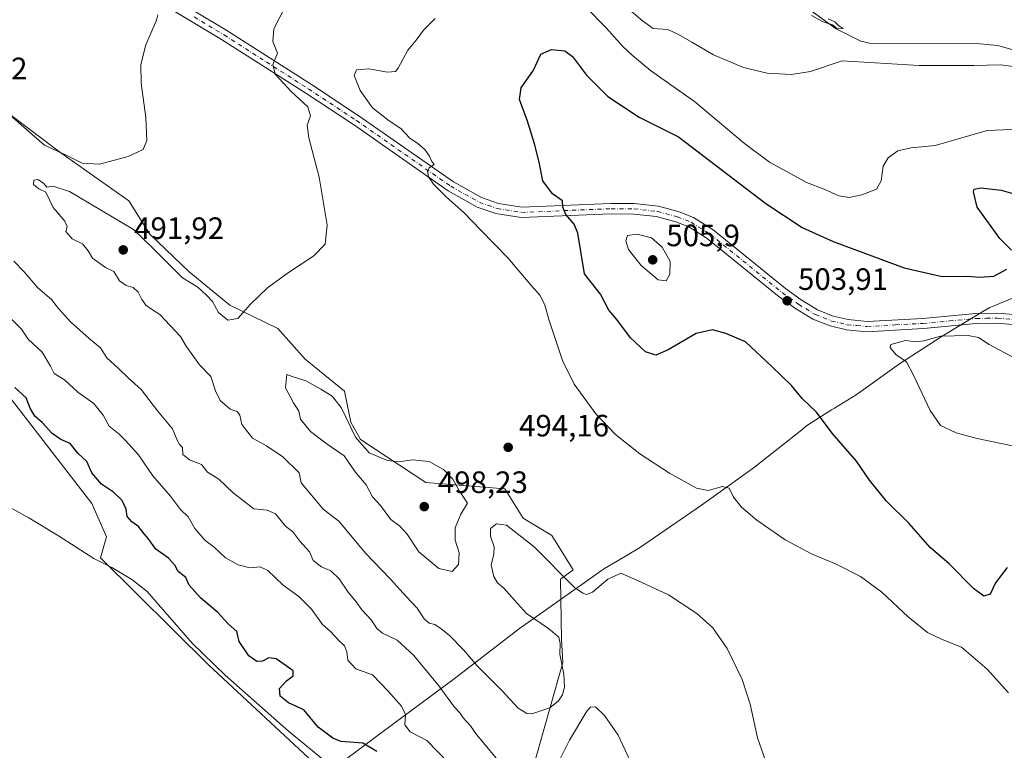
# Model space of a CAD drawing. Units: metres. Extents: x 645263 to 648733, y 4716073 to 4718459.
# Drawn here: x 648144 to 648463, y 4716654 to 4716891 of the extents above; entities that cross this region are included whole.
import ezdxf

# ---------------------------------------------------------------- set-up
doc = ezdxf.new("R2010")
doc.units = ezdxf.units.M
doc.header["$MEASUREMENT"] = 0
doc.linetypes.add('DGN Style 4', pattern=[2.638475, 1.318413, -0.659207, 0.001648, -0.659207])
for name, color, linetype, lineweight in [('Corriente natural lineal', 142, 'Continuous', 13), ('Cultivos herbáceos CxS', 92, 'Continuous', 0), ('Curva de nivel maestra', 30, 'Continuous', 30), ('Curva de nivel normal', 30, 'Continuous', 0), ('Matorral CxS', 135, 'Continuous', 0), ('Municipio', 91, 'Continuous', 13), ('Municipio CxS', 4, 'Continuous', 0), ('Pastizal CxS', 92, 'Continuous', 0), ('Pista no pavimentada Cxs', 111, 'Continuous', 0), ('Pista no pavimentada eje', 91, 'DGN Style 4', 0), ('Punto de cota en terreno', 7, 'Continuous', 0), ('Rótulo de punto de cota en terreno', 7, 'Continuous', 0)]:
    doc.layers.add(name, color=color, linetype=linetype, lineweight=lineweight)
doc.styles.add('Style-Arial', font='txt')

# ---------------------------------------------------------------- blocks, each defined once
blk = doc.blocks.new('*U23')
at = {"layer": 'Matorral CxS', "color": 135, "linetype": 'Continuous', "lineweight": 0}
for points in [[(648139.7183, 4716860.8845, 485.4937), (648157.2939, 4716847.6973, 485.3165), (648179.2647, 4716832.1121, 486.6426), (648186.0555, 4716821.3229, 489.1317), (648198.8383, 4716809.1369, 489.077), (648212.0201, 4716798.3469, 489.7838), (648227.5991, 4716790.7547, 491.1168), (648236.3879, 4716780.7635, 492.9632), (648249.1697, 4716770.3735, 494.1158), (648251.1675, 4716760.3835, 495.3419), (648254.3633, 4716754.7895, 495.1706), (648275.5343, 4716740.8023, 495.8952), (648301.1003, 4716738.8041, 494.5433), (648307.0919, 4716729.2133, 492.716), (648316.2797, 4716723.6191, 493.2429), (648323.2347, 4716712.4797, 492.0518), (648319.1297, 4716709.4435, 489.785), (648319.4755, 4716690.0519, 489.9786), (648319.8743, 4716682.4589, 491.1031), (648308.6887, 4716642.6965, 484.7412)], [(648493.2223, 4716363.0463, 482.7883), (648456.0899, 4716409.5219, 480.7806), (648440.7103, 4716427.6039, 479.9236), (648432.3215, 4716442.1901, 479.4018), (648424.5325, 4716444.5881, 479.1584), (648422.5347, 4716456.5761, 478.6164), (648389.3801, 4716481.0525, 476.9395), (648360.6177, 4716512.6227, 477.0234), (648327.4623, 4716555.1811, 475.426), (648301.4979, 4716588.3495, 475.0148), (648267.9425, 4716632.9067, 474.1083), (648251.1657, 4716644.0959, 474.0214), (648238.9541, 4716650.1613, 473.868), (648205.2275, 4716681.6603, 472.4232), (648170.0749, 4716716.4265, 471.2622), (648172.0721, 4716723.2197, 471.7121), (648167.2793, 4716734.0097, 472.098), (648125.7351, 4716787.7551, 474.2709), (648103.7655, 4716813.3313, 474.6926), (648088.9859, 4716828.9155, 475.3233), (648072.6083, 4716855.0907, 477.1722), (648073.0073, 4716871.6747, 477.5714), (648059.4267, 4716883.8629, 476.634), (648036.6569, 4716896.6499, 474.8435)]]:
    blk.add_polyline3d(points, dxfattribs=at)
blk = doc.blocks.new('5PATER')
at = {"layer": 'Pastizal CxS', "linetype": 'Continuous', "lineweight": 0}
h = blk.add_hatch(color=51, dxfattribs=at)
edge = h.paths.add_edge_path()
edge.add_ellipse((0, 0), major_axis=(-0.11, -0.111), ratio=0.999422, start_angle=0, end_angle=360)

msp = doc.modelspace()

# ---------------------------------------------------------------- linework, layer by layer
at = {"layer": 'Corriente natural lineal', "color": 142, "linetype": 'Continuous', "lineweight": 13}
for points in [[(648469.5042, 4716879.9411, 487.7684), (648460.7784, 4716882.465, 487.4058), (648455.0107, 4716883.0258, 487.2036), (648419.7155, 4716883.1178, 485.8878), (648416.4207, 4716883.8777, 485.9558), (648408.4344, 4716887.9107, 485.6488), (648394.4726, 4716898.003, 485.662)], [(648242.3701, 4716650.9201, 473.7848), (648230.8901, 4716660.3101, 473.3199), (648210.4801, 4716678.4201, 472.3788), (648199.8301, 4716688.7601, 472.6041), (648185.2701, 4716705.5401, 471.8721), (648180.2701, 4716709.3301, 471.4886), (648173.7701, 4716713.2801, 471.1351), (648167.9801, 4716716.1601, 471.1709), (648156.5301, 4716723.5801, 470.7546), (648146.8401, 4716729.3701, 470.8358), (648135.2801, 4716735.7101, 470.4472)]]:
    msp.add_polyline3d(points, dxfattribs=at)
at = {"layer": 'Cultivos herbáceos CxS', "color": 92, "linetype": 'Continuous', "lineweight": 0}
for points in [[(648036.6569, 4716896.6499, 474.8435), (648059.4267, 4716883.8629, 476.634), (648073.0073, 4716871.6747, 477.5714), (648072.6083, 4716855.0907, 477.1722), (648088.9859, 4716828.9155, 475.3233), (648103.7655, 4716813.3313, 474.6926), (648125.7351, 4716787.7551, 474.2709), (648167.2793, 4716734.0097, 472.098), (648172.0721, 4716723.2197, 471.7121), (648170.0749, 4716716.4265, 471.2622), (648205.2275, 4716681.6603, 472.4232), (648238.9541, 4716650.1613, 473.868), (648251.1657, 4716644.0959, 474.0214), (648267.9425, 4716632.9067, 474.1083), (648301.4979, 4716588.3495, 475.0148), (648327.4623, 4716555.1811, 475.426), (648360.6177, 4716512.6227, 477.0234), (648389.3801, 4716481.0525, 476.9395), (648422.5347, 4716456.5761, 478.6164), (648424.5325, 4716444.5881, 479.1584), (648432.3215, 4716442.1901, 479.4018), (648440.7103, 4716427.6039, 479.9236), (648456.0899, 4716409.5219, 480.7806), (648493.2223, 4716363.0463, 482.7883)], [(648036.6569, 4716896.6499, 474.8435), (648059.4267, 4716883.8629, 476.634), (648073.0073, 4716871.6747, 477.5714), (648072.6083, 4716855.0907, 477.1722), (648088.9859, 4716828.9155, 475.3233), (648103.7655, 4716813.3313, 474.6926), (648125.7351, 4716787.7551, 474.2709), (648167.2793, 4716734.0097, 472.098), (648172.0721, 4716723.2197, 471.7121), (648170.0749, 4716716.4265, 471.2622), (648205.2275, 4716681.6603, 472.4232), (648238.9541, 4716650.1613, 473.868), (648251.1657, 4716644.0959, 474.0214), (648267.9425, 4716632.9067, 474.1083), (648301.4979, 4716588.3495, 475.0148), (648327.4623, 4716555.1811, 475.426), (648360.6177, 4716512.6227, 477.0234), (648389.3801, 4716481.0525, 476.9395), (648422.5347, 4716456.5761, 478.6164), (648424.5325, 4716444.5881, 479.1584), (648432.3215, 4716442.1901, 479.4018), (648440.7103, 4716427.6039, 479.9236), (648456.0899, 4716409.5219, 480.7806), (648493.2223, 4716363.0463, 482.7883)], [(648308.6887, 4716642.6965, 484.7412), (648319.8743, 4716682.4589, 491.1031), (648319.4755, 4716690.0519, 489.9786), (648319.1297, 4716709.4435, 489.785), (648323.2347, 4716712.4797, 492.0518), (648316.2797, 4716723.6191, 493.2429), (648307.0919, 4716729.2133, 492.716), (648301.1003, 4716738.8041, 494.5433), (648275.5343, 4716740.8023, 495.8952), (648254.3633, 4716754.7895, 495.1706), (648251.1675, 4716760.3835, 495.3419), (648249.1697, 4716770.3735, 494.1158), (648236.3879, 4716780.7635, 492.9632), (648227.5991, 4716790.7547, 491.1168), (648212.0201, 4716798.3469, 489.7838), (648198.8383, 4716809.1369, 489.077), (648186.0555, 4716821.3229, 489.1317), (648179.2647, 4716832.1121, 486.6426), (648157.2939, 4716847.6973, 485.3165), (648139.7183, 4716860.8845, 485.4937)], [(648139.7183, 4716860.8845, 485.4937), (648157.2939, 4716847.6973, 485.3165), (648179.2647, 4716832.1121, 486.6426), (648186.0555, 4716821.3229, 489.1317), (648198.8383, 4716809.1369, 489.077), (648212.0201, 4716798.3469, 489.7838), (648227.5991, 4716790.7547, 491.1168), (648236.3879, 4716780.7635, 492.9632), (648249.1697, 4716770.3735, 494.1158), (648251.1675, 4716760.3835, 495.3419), (648254.3633, 4716754.7895, 495.1706), (648275.5343, 4716740.8023, 495.8952), (648301.1003, 4716738.8041, 494.5433), (648307.0919, 4716729.2133, 492.716), (648316.2797, 4716723.6191, 493.2429), (648323.2347, 4716712.4797, 492.0518), (648319.1297, 4716709.4435, 489.785), (648319.4755, 4716690.0519, 489.9786), (648319.8743, 4716682.4589, 491.1031), (648308.6887, 4716642.6965, 484.7412)]]:
    msp.add_polyline3d(points, dxfattribs=at)
at = {"layer": 'Curva de nivel maestra', "color": 30, "linetype": 'Continuous', "lineweight": 30, "flags": 128}
for points, elevation in [([(648463.87, 4716713.3001), (648460.01, 4716708.3201), (648458.34, 4716704.6201), (648456.26, 4716703.9701), (648452.98, 4716706.5001), (648445.03, 4716714.4301), (648438.87, 4716719.7901), (648432.13, 4716727.4901), (648424.76, 4716734.7501), (648419.2, 4716741.5501), (648415.05, 4716747.7201), (648407.17, 4716756.8601), (648402.11, 4716763.6201), (648397.41, 4716768.0001), (648393.94, 4716772.2801), (648387.6, 4716778.4701), (648379.03, 4716786.4401), (648372.74, 4716789.1301), (648368.42, 4716790.3601), (648363.09, 4716789.1501), (648354.06, 4716783.8001), (648350.06, 4716782.0701), (648346.64, 4716783.2001), (648341.86, 4716787.7601), (648337.38, 4716793.6101), (648334.78, 4716796.6801), (648332.12, 4716801.8401), (648326.87, 4716808.4301), (648324.77, 4716821.6501), (648323.56, 4716824.6101), (648320.82, 4716827.6501), (648319.85, 4716830.0201), (648319.8, 4716832.1401), (648316.59, 4716834.4301), (648313.43, 4716838.6401), (648312.3, 4716844.1101), (648310.81, 4716850.3201), (648308.4, 4716857.9801), (648305.84, 4716864.9801), (648306.42, 4716868.7501), (648310.38, 4716874.4801), (648312.79, 4716879.6301), (648316.26, 4716881.2201), (648320.5, 4716880.7101), (648322.98, 4716878.8701), (648327.55, 4716872.8401), (648334.48, 4716865.9801), (648344.58, 4716859.2101), (648357.38, 4716852.8301), (648367.41, 4716845.2001), (648385.62, 4716831.2101), (648397.4, 4716823.4901), (648407.5, 4716818.9901), (648430.52, 4716810.4501), (648442.73, 4716807.5601), (648451.03, 4716807.6901), (648454.93, 4716807.3801), (648459.52, 4716807.6901), (648463.78, 4716809.9601)], 500), ([(648465.25, 4716816.1801), (648461.51, 4716819.8701), (648457.21, 4716825.7901), (648454.09, 4716830.0301), (648452.88, 4716834.9901), (648453.2, 4716835.8901), (648455.35, 4716836.3701), (648461.94, 4716835.6301), (648468.75, 4716833.6601)], 500), ([(648259.66, 4716653.6101), (648255.07, 4716656.3101), (648248.01, 4716656.9201), (648245.36, 4716657.9701), (648240.62, 4716661.5401), (648235.99, 4716667.1701), (648231.02, 4716669.4001), (648228.32, 4716671.5601), (648228.14, 4716674.0501), (648230.39, 4716676.5001), (648232.57, 4716678.1201), (648232.53, 4716679.8201), (648230.23, 4716681.3501), (648226.99, 4716683.7201), (648224.62, 4716683.9701), (648222.55, 4716682.8801), (648220.77, 4716682.7801), (648218.12, 4716684.6801), (648215, 4716689.2401), (648214.24, 4716692.4801), (648211.44, 4716695.0101), (648208.13, 4716698.7001), (648202.46, 4716703.4101), (648198.8, 4716707.5801), (648197.8, 4716710.0201), (648195.32, 4716712.0001), (648194.22, 4716714.0501), (648192.11, 4716716.3301), (648188.04, 4716719.2601), (648185.5, 4716722.7201), (648183.67, 4716724.8801), (648182.51, 4716726.4501), (648180.28, 4716728.0201), (648178.74, 4716729.8301), (648178.37, 4716732.2001), (648177.16, 4716735.0101), (648174.27, 4716737.7201), (648170.44, 4716740.3001), (648167.26, 4716743.9901), (648165.66, 4716747.6501), (648162.74, 4716750.2901), (648160.23, 4716753.4401), (648157.23, 4716754.7801), (648154.44, 4716756.6601), (648151.3, 4716760.1801), (648148.79, 4716762.3401), (648147.35, 4716764.9001), (648146.05, 4716768.2601), (648142.38, 4716771.6001)], 475)]:
    msp.add_lwpolyline(points, dxfattribs=dict(at, elevation=elevation))
at = {"layer": 'Curva de nivel normal', "color": 30, "linetype": 'Continuous', "lineweight": 0, "flags": 128}
for points, elevation in [([(648336.19, 4716898.7301), (648345.75, 4716890.4701), (648349.14, 4716888.0201), (648353.91, 4716887.6801), (648357.38, 4716885.9901), (648361.73, 4716883.5601), (648368.74, 4716879.4801), (648378.44, 4716875.3301), (648386.13, 4716873.5201), (648393.9, 4716873.1101), (648400.17, 4716874.0101), (648410.41, 4716877.4701), (648435.35, 4716876.0401), (648453.05, 4716876.0401), (648461.73, 4716876.2501), (648466.68, 4716875.5401)], 490), ([(648387.06, 4716646.3601), (648382.98, 4716658.0501), (648380.6, 4716669.0101), (648378, 4716677.0001), (648373.1, 4716687.0201), (648368.48, 4716693.7201), (648363.35, 4716698.4001), (648354.07, 4716704.3801), (648343.81, 4716709.1701), (648338.7, 4716711.4701), (648334.48, 4716709.4801), (648329.47, 4716705.3201), (648327.56, 4716704.5601), (648326.35, 4716704.9101), (648323.71, 4716706.8301), (648310.55, 4716719.9401), (648301.62, 4716726.9901), (648298.37, 4716727.4001), (648296.43, 4716725.8801), (648296.45, 4716723.4301), (648297.6, 4716719.9301), (648297.56, 4716717.5701), (648296.64, 4716713.9901), (648297.53, 4716710.3601), (648298.76, 4716708.3201), (648300.79, 4716706.5701), (648304.18, 4716702.7101), (648308.13, 4716698.3201), (648315.27, 4716693.5001), (648318.57, 4716690.6501), (648319.04, 4716688.6201), (648318.95, 4716685.1301), (648320.26, 4716678.7001), (648320.47, 4716674.4501), (648319.76, 4716672.0301), (648318.52, 4716670.0001), (648315.63, 4716667.8301), (648309.9, 4716665.8101), (648308.23, 4716665.9301), (648305.4, 4716667.6501), (648300.18, 4716673.4201), (648292.17, 4716681.4101), (648287.82, 4716686.4401), (648283.09, 4716691.3801), (648280.43, 4716693.3401), (648278.43, 4716694.8001), (648276.56, 4716695.2601), (648275, 4716696.5901), (648272.68, 4716700.1301), (648269.23, 4716703.7101), (648263.95, 4716709.6201), (648256.1, 4716717.8201), (648247.36, 4716728.2701), (648242.26, 4716732.2101), (648238.47, 4716736.7001), (648235.09, 4716740.6701), (648234.43, 4716743.9901), (648229.15, 4716749.1901), (648223.86, 4716752.7301), (648219.31, 4716755.1801), (648215.92, 4716759.5801), (648215.26, 4716762.6301), (648214.43, 4716763.8201), (648212.14, 4716764.6101), (648208.92, 4716767.3801), (648207.34, 4716770.5601), (648205.8, 4716775.2001), (648202.18, 4716778.9601), (648197.84, 4716785.0001), (648196.04, 4716788.1501), (648189.33, 4716795.2801), (648186.6, 4716796.9801), (648184.8, 4716798.3401), (648183.46, 4716800.1401), (648182.32, 4716802.4801), (648180.65, 4716804.0401), (648178.45, 4716804.6301), (648176.29, 4716806.2401), (648174.39, 4716809.2601), (648171.7, 4716810.5301), (648167.54, 4716813.5901), (648166.1, 4716815.9401), (648164.25, 4716818.1301), (648160.97, 4716819.8401), (648158.87, 4716822.2201), (648159.32, 4716823.7901), (648158.51, 4716825.5301), (648154.79, 4716830.0001), (648152.36, 4716834.9001), (648150.18, 4716836.0601), (648148.39, 4716837.4501), (648148.56, 4716838.8501), (648149.85, 4716838.9901), (648151.65, 4716837.8501), (648152.69, 4716836.5001), (648154.77, 4716836.8501), (648160.06, 4716835.2001), (648180.75, 4716822.8101), (648186.91, 4716816.8401), (648196.64, 4716807.1801), (648201.69, 4716804.1201), (648204.46, 4716801.5801), (648206.41, 4716799.5201), (648208.35, 4716795.8901), (648211.38, 4716793.4401), (648214.6, 4716794.0101), (648218.71, 4716798.6401), (648224.2, 4716803.8801), (648231.04, 4716808.9001), (648239.22, 4716814.2401), (648242.9, 4716818.0501), (648243.49, 4716824.2501), (648240.96, 4716839.8401), (648237.65, 4716852.5401), (648237.11, 4716856.6601), (648238.16, 4716859.7101), (648237.32, 4716862.5401), (648231.88, 4716867.5401), (648226.66, 4716873.2001), (648225.89, 4716876.3001), (648227.49, 4716879.9701), (648225.98, 4716883.7801), (648226.21, 4716887.8601), (648230.17, 4716895.4401)], 490), ([(648327.35, 4716894.9401), (648333.97, 4716888.2001), (648339.31, 4716882.1901), (648342.51, 4716879.2701), (648348.3, 4716874.3501), (648362.52, 4716864.2901), (648378.73, 4716850.7501), (648386.84, 4716844.6901), (648393.74, 4716840.9201), (648398.79, 4716838.0901), (648404.54, 4716835.8601), (648409.35, 4716833.7001), (648412.63, 4716833.1901), (648416.74, 4716834.0401), (648421.52, 4716835.9501), (648423.04, 4716838.6501), (648423.64, 4716843.3101), (648425.28, 4716846.1001), (648428.41, 4716848.3801), (648432.72, 4716849.3101), (648440.49, 4716850.0601), (648457.37, 4716854.9501), (648467.69, 4716855.3501)], 495), ([(648139.07, 4716861.3801), (648147.82, 4716853.7001), (648151.97, 4716850.1801), (648158.82, 4716847.0201), (648164.2, 4716844.2901), (648169.76, 4716843.9701), (648179.11, 4716846.5401), (648183.93, 4716848.7501), (648185.17, 4716851.7201), (648184.78, 4716859.1301), (648183.26, 4716870.3001), (648183.18, 4716876.3001), (648184.82, 4716882.6401), (648188.2, 4716890.7001), (648188.69, 4716892.4001)], 485), ([(648464.22, 4716672.6801), (648457.4, 4716680.3001), (648449.08, 4716687.4301), (648442.74, 4716689.9501), (648438.08, 4716692.2001), (648431.78, 4716697.2801), (648423.25, 4716705.2501), (648416.31, 4716710.3301), (648408.46, 4716714.3701), (648400.41, 4716717.6901), (648391.96, 4716722.2601), (648382.76, 4716728.6301), (648377.73, 4716732.8801), (648375.22, 4716736.0601), (648373.8, 4716738.9401), (648371.61, 4716739.5201), (648366.95, 4716738.1901), (648363.14, 4716738.9801), (648354.48, 4716743.8101), (648344.88, 4716750.1601), (648336.9, 4716756.4101), (648330.53, 4716763.0901), (648323.53, 4716772.6601), (648319.75, 4716780.3201), (648315.42, 4716793.3201), (648314.09, 4716798.3101), (648312.54, 4716801.4301), (648309.88, 4716804.4401), (648302.08, 4716813.6401), (648293.18, 4716822.7401), (648287.97, 4716828.1901), (648282.23, 4716833.2701), (648278, 4716837.5201), (648276.38, 4716839.8501), (648276.01, 4716841.7801), (648276.73, 4716842.9601), (648278.16, 4716843.9401), (648277.43, 4716844.9201), (648276.72, 4716846.6101), (648275.2, 4716848.7501), (648273.04, 4716850.5901), (648270.35, 4716852.3801), (648267.46, 4716855.5601), (648263.59, 4716858.0401), (648258.22, 4716862.2401), (648254.24, 4716867.8801), (648252.31, 4716872.7101), (648253, 4716874.5401), (648257.02, 4716874.8801), (648263.12, 4716873.8501), (648265.63, 4716874.0801), (648266.59, 4716875.0901), (648269.71, 4716880.9401), (648272.37, 4716884.1801), (648274.77, 4716887.4001), (648278.55, 4716891.2501)], 495), ([(648400.41, 4716892.1501), (648404.27, 4716890.1601), (648407.22, 4716889.1201), (648408.6, 4716888.1001), (648410.72, 4716888.0101), (648409.32, 4716888.8101), (648408.03, 4716890.1601), (648405.88, 4716891.1601)], 485), ([(648343.96, 4716821.2701), (648340.85, 4716820.9201), (648340.26, 4716819.1901), (648341.19, 4716816.3201), (648345.24, 4716811.1301), (648350.78, 4716806.5101), (648353.33, 4716806.2001), (648354.55, 4716808.3101), (648354.64, 4716812.5001), (648352.1, 4716817.0601), (648348.57, 4716820.1301), (648343.96, 4716821.2701)], 505), ([(648298.3, 4716651.4901), (648294.74, 4716655.7601), (648291.93, 4716659.1201), (648290.01, 4716661.9201), (648287.65, 4716664.5501), (648286.54, 4716666.1101), (648284.78, 4716668.0201), (648279.73, 4716674.9401), (648271.59, 4716684.7001), (648266.19, 4716689.7101), (648261.48, 4716692.0401), (648259.62, 4716693.5201), (648257.94, 4716696.1701), (648254.72, 4716699.5001), (648252.91, 4716702.1201), (648250.38, 4716705.3001), (648247.42, 4716709.5601), (648244.73, 4716712.1501), (648241.67, 4716713.4701), (648239, 4716715.5201), (648237.85, 4716718.3101), (648234.67, 4716721.7701), (648232.38, 4716724.7801), (648230.04, 4716726.7201), (648226.75, 4716730.6601), (648224.1, 4716731.8801), (648219.76, 4716732.3001), (648213.1, 4716737.4801), (648208.4, 4716741.9001), (648204.82, 4716744.1201), (648202.81, 4716746.7001), (648198.92, 4716748.1401), (648196.74, 4716749.9501), (648196.67, 4716752.2201), (648195.7, 4716753.1701), (648194.93, 4716754.5101), (648193.45, 4716758.2501), (648188.52, 4716764.0301), (648183.25, 4716771.0001), (648179.15, 4716774.6701), (648175.79, 4716777.9301), (648172.13, 4716781.2101), (648170.07, 4716784.4801), (648166.44, 4716787.4501), (648160.34, 4716792.8801), (648156.45, 4716797.2501), (648154.22, 4716800.1301), (648149.83, 4716803.8701), (648145.35, 4716809.1601), (648142.06, 4716812.5201)], 485), ([(648289.56, 4716643.0401), (648275.81, 4716657.1901), (648270.46, 4716659.9601), (648268.71, 4716662.3101), (648268.9, 4716665.6301), (648267.6, 4716668.3701), (648263.35, 4716673.1601), (648258.22, 4716678.4401), (648252.85, 4716680.4701), (648250.26, 4716683.2501), (648249.89, 4716685.9001), (648249.11, 4716687.8601), (648247.33, 4716689.6201), (648244.6, 4716692.5601), (648242.03, 4716694.7801), (648238.5, 4716699.7401), (648234.35, 4716703.9201), (648229.27, 4716707.5001), (648224.37, 4716712.2701), (648221.82, 4716713.5301), (648218.46, 4716713.1901), (648214.72, 4716714.1501), (648210.61, 4716716.4301), (648206.96, 4716719.8401), (648203.93, 4716722.1501), (648200.67, 4716725.8901), (648198.52, 4716729.7401), (648196.04, 4716732.0601), (648192.82, 4716736.4101), (648187.02, 4716743.0201), (648182.45, 4716749.8301), (648178.19, 4716754.4001), (648176.13, 4716756.4801), (648172.95, 4716759.0301), (648170.95, 4716762.7001), (648167.9, 4716766.3801), (648162.77, 4716770.1301), (648158.44, 4716774.1201), (648155.08, 4716776.1101), (648153.88, 4716778.5401), (648151.18, 4716783.0901), (648146.7, 4716787.2401), (648144.46, 4716790.5001), (648141.43, 4716793.6201)], 480), ([(648488.91, 4716747.8301), (648454.14, 4716755.0601), (648447.27, 4716756.9301), (648442.28, 4716759.2901), (648438.92, 4716764.2101), (648433.51, 4716775.6101), (648431.24, 4716779.9801), (648427.78, 4716782.3201), (648425.99, 4716784.5401), (648426.16, 4716785.5401), (648430.94, 4716786.8801), (648434.29, 4716786.4201), (648436.85, 4716786.7601), (648442.27, 4716788.2501), (648451.22, 4716788.4901), (648454.59, 4716787.8701), (648457.99, 4716785.5501), (648466.28, 4716781.1101)], 505), ([(648230.5, 4716775.7901), (648230.09, 4716771.5601), (648232.62, 4716766.6601), (648234.4, 4716763.9301), (648234.85, 4716761.3401), (648238.17, 4716757.4001), (648243.54, 4716753.2501), (648249, 4716749.4801), (648252.57, 4716744.2801), (648256.16, 4716740.0601), (648258.28, 4716736.1701), (648260.81, 4716733.3701), (648264.22, 4716728.7801), (648267.06, 4716726.6201), (648269.43, 4716724.0601), (648273.21, 4716718.3801), (648279.68, 4716712.9001), (648284.06, 4716712.0001), (648286.12, 4716714.2501), (648286.34, 4716718.0101), (648284.98, 4716722.0801), (648285.06, 4716726.1701), (648286.84, 4716730.6101), (648289.03, 4716734.1701), (648286.44, 4716738.0201), (648284.27, 4716741.9201), (648281.22, 4716745.0701), (648276.54, 4716747.5901), (648271.15, 4716748.2001), (648266.77, 4716747.4901), (648263.13, 4716747.9601), (648257.14, 4716750.4901), (648252.73, 4716755.5501), (648248.12, 4716765.1201), (648245.14, 4716768.8101), (648241.51, 4716771.0701), (648236.64, 4716773.8001), (648232.25, 4716775.1601), (648230.5, 4716775.7901)], 495), ([(648341.73, 4716650.5701), (648337.79, 4716658.9501), (648333.38, 4716665.3301), (648330.52, 4716668.1201), (648328.87, 4716667.9801), (648327.67, 4716666.7001), (648322.09, 4716657.2801), (648316.76, 4716646.6701)], 485)]:
    msp.add_lwpolyline(points, dxfattribs=dict(at, elevation=elevation))
at = {"layer": 'Matorral CxS', "color": 135, "linetype": 'Continuous', "lineweight": 0}
for points in [[(648036.6569, 4716896.6499, 474.8435), (648059.4267, 4716883.8629, 476.634), (648073.0073, 4716871.6747, 477.5714), (648072.6083, 4716855.0907, 477.1722), (648088.9859, 4716828.9155, 475.3233), (648103.7655, 4716813.3313, 474.6926), (648125.7351, 4716787.7551, 474.2709), (648167.2793, 4716734.0097, 472.098), (648172.0721, 4716723.2197, 471.7121), (648170.0749, 4716716.4265, 471.2622), (648205.2275, 4716681.6603, 472.4232), (648238.9541, 4716650.1613, 473.868), (648251.1657, 4716644.0959, 474.0214), (648267.9425, 4716632.9067, 474.1083), (648301.4979, 4716588.3495, 475.0148), (648327.4623, 4716555.1811, 475.426), (648360.6177, 4716512.6227, 477.0234), (648389.3801, 4716481.0525, 476.9395), (648422.5347, 4716456.5761, 478.6164), (648424.5325, 4716444.5881, 479.1584), (648432.3215, 4716442.1901, 479.4018), (648440.7103, 4716427.6039, 479.9236), (648456.0899, 4716409.5219, 480.7806), (648493.2223, 4716363.0463, 482.7883)], [(648139.7183, 4716860.8845, 485.4937), (648157.2939, 4716847.6973, 485.3165), (648179.2647, 4716832.1121, 486.6426), (648186.0555, 4716821.3229, 489.1317), (648198.8383, 4716809.1369, 489.077), (648212.0201, 4716798.3469, 489.7838), (648227.5991, 4716790.7547, 491.1168), (648236.3879, 4716780.7635, 492.9632), (648249.1697, 4716770.3735, 494.1158), (648251.1675, 4716760.3835, 495.3419), (648254.3633, 4716754.7895, 495.1706), (648275.5343, 4716740.8023, 495.8952), (648301.1003, 4716738.8041, 494.5433), (648307.0919, 4716729.2133, 492.716), (648316.2797, 4716723.6191, 493.2429), (648323.2347, 4716712.4797, 492.0518), (648319.1297, 4716709.4435, 489.785), (648319.4755, 4716690.0519, 489.9786), (648319.8743, 4716682.4589, 491.1031), (648308.6887, 4716642.6965, 484.7412)]]:
    msp.add_polyline3d(points, dxfattribs=at)
at = {"layer": 'Municipio', "color": 91, "linetype": 'Continuous', "lineweight": 13, "flags": 128}
msp.add_lwpolyline([(648248.637, 4716650.38), (648265.563, 4716663.059), (648284.65, 4716677.201), (648305.89, 4716693.472), (648325.289, 4716707.262), (648332.444, 4716712.252), (648333.383, 4716712.906), (648337.856, 4716715.56), (648344.714, 4716719.626), (648364.775, 4716733.479), (648373.847, 4716739.939), (648382.014, 4716745.755), (648397.277, 4716757.903), (648398.987, 4716759.264), (648399.427, 4716759.613), (648406.974, 4716764.324), (648407.858, 4716764.876), (648414.881, 4716769.259), (648429.002, 4716779.34), (648442.447, 4716788.015), (648456.002, 4716796.262), (648457.977, 4716797.464), (648467.229, 4716801.179)], dxfattribs=at)
msp.add_lwpolyline([(648248.637, 4716650.38), (648265.563, 4716663.059), (648284.65, 4716677.201), (648305.89, 4716693.472), (648325.289, 4716707.262), (648332.444, 4716712.252), (648333.383, 4716712.906), (648337.856, 4716715.56), (648344.714, 4716719.626), (648364.775, 4716733.479), (648373.847, 4716739.939), (648382.014, 4716745.755), (648397.277, 4716757.903), (648398.987, 4716759.264), (648399.427, 4716759.613), (648406.974, 4716764.324), (648407.858, 4716764.876), (648414.881, 4716769.259), (648429.002, 4716779.34), (648442.447, 4716788.015), (648456.002, 4716796.262), (648457.977, 4716797.464), (648467.229, 4716801.179)], dxfattribs=at)
at = {"layer": 'Municipio CxS', "color": 4, "linetype": 'Continuous', "lineweight": 0, "flags": 128}
for points in [[(648248.637, 4716650.38), (648265.563, 4716663.059), (648284.65, 4716677.201), (648305.89, 4716693.472), (648325.289, 4716707.262), (648332.444, 4716712.252), (648333.383, 4716712.906), (648337.856, 4716715.56), (648344.714, 4716719.626), (648364.775, 4716733.479), (648373.847, 4716739.939), (648382.014, 4716745.755), (648397.277, 4716757.903), (648398.987, 4716759.264), (648399.427, 4716759.613), (648406.974, 4716764.324), (648407.858, 4716764.876), (648414.881, 4716769.259), (648429.002, 4716779.34), (648442.447, 4716788.015), (648456.002, 4716796.262), (648457.977, 4716797.464), (648467.229, 4716801.179)], [(648467.229, 4716801.179), (648457.977, 4716797.464), (648456.002, 4716796.262), (648442.447, 4716788.015), (648429.002, 4716779.34), (648414.881, 4716769.259), (648407.858, 4716764.876), (648406.974, 4716764.324), (648399.427, 4716759.613), (648398.987, 4716759.264), (648397.277, 4716757.903), (648382.014, 4716745.755), (648373.847, 4716739.939), (648364.775, 4716733.479), (648344.714, 4716719.626), (648337.856, 4716715.56), (648333.383, 4716712.906), (648332.444, 4716712.252), (648325.289, 4716707.262), (648305.89, 4716693.472), (648284.65, 4716677.201), (648265.563, 4716663.059), (648248.637, 4716650.38)]]:
    msp.add_lwpolyline(points, dxfattribs=at)
at = {"layer": 'Pista no pavimentada Cxs', "color": 111, "linetype": 'Continuous', "lineweight": 0}
for points in [[(648191.6901, 4716898.9801, 486.4908), (648211.0501, 4716887.3101, 488.5263), (648238.4201, 4716869.8001, 492.386), (648253.9401, 4716859.5901, 493.8515), (648284.4801, 4716838.2501, 496.9318), (648293.5601, 4716833.1701, 497.5924), (648299.0101, 4716831.2701, 498.1691), (648306.5901, 4716830.0701, 499.5098), (648335.4701, 4716831.2301, 502.4237), (648343.0401, 4716831.2101, 503.099), (648350.8801, 4716830.3401, 503.5003), (648357.5701, 4716828.5201, 503.8057), (648362.2201, 4716826.6701, 504.2404), (648368.6001, 4716822.7001, 504.2087), (648391.9801, 4716803.6901, 504.4877), (648397.1501, 4716799.9901, 504.7086), (648402.4301, 4716796.8001, 504.36), (648407.4801, 4716794.7701, 504.5153), (648412.3001, 4716793.6301, 504.5863), (648418.4601, 4716793.0501, 505.0114), (648436.5101, 4716793.9901, 504.5151), (648453.6801, 4716795.6001, 504.4713), (648460.7301, 4716795.7001, 504.3288), (648468.5601, 4716795.0601, 503.786)], [(648191.6901, 4716898.9801, 486.4908), (648211.0501, 4716887.3101, 488.5263), (648238.4201, 4716869.8001, 492.386), (648253.9401, 4716859.5901, 493.8515), (648284.4801, 4716838.2501, 496.9318), (648293.5601, 4716833.1701, 497.5924), (648299.0101, 4716831.2701, 498.1691), (648306.5901, 4716830.0701, 499.5098), (648335.4701, 4716831.2301, 502.4237), (648343.0401, 4716831.2101, 503.099), (648350.8801, 4716830.3401, 503.5003), (648357.5701, 4716828.5201, 503.8057), (648362.2201, 4716826.6701, 504.2404), (648368.6001, 4716822.7001, 504.2087), (648391.9801, 4716803.6901, 504.4877), (648397.1501, 4716799.9901, 504.7086), (648402.4301, 4716796.8001, 504.36), (648407.4801, 4716794.7701, 504.5153), (648412.3001, 4716793.6301, 504.5863), (648418.4601, 4716793.0501, 505.0114), (648436.5101, 4716793.9901, 504.5151), (648453.6801, 4716795.6001, 504.4713), (648460.7301, 4716795.7001, 504.3288), (648468.5601, 4716795.0601, 503.786)], [(648468.1901, 4716791.8601, 503.8943), (648460.6201, 4716792.4801, 504.1709), (648453.8501, 4716792.3801, 504.3123), (648436.7401, 4716790.7801, 505.0001), (648418.3901, 4716789.6801, 504.9213), (648411.7501, 4716790.3101, 504.48), (648406.4601, 4716791.5601, 504.3253), (648400.9301, 4716793.7801, 504.1817), (648395.3001, 4716797.1801, 504.1821), (648389.9401, 4716801.0201, 504.2096), (648366.6501, 4716819.9601, 504.8736), (648360.7001, 4716823.6601, 505.0472), (648356.5001, 4716825.3301, 504.3324), (648350.2501, 4716827.0301, 503.807), (648342.8501, 4716827.8501, 503.6088), (648335.5301, 4716827.8701, 502.7438), (648306.3901, 4716826.7001, 498.8369), (648298.1901, 4716828.0001, 497.7424), (648292.1801, 4716830.1001, 496.9142), (648282.6901, 4716835.4001, 495.8135), (648252.0501, 4716856.8101, 492.8909), (648236.5901, 4716866.9801, 491.2369), (648209.2801, 4716884.4601, 488.3902), (648189.9101, 4716896.1301, 485.8255)], [(648468.1901, 4716791.8601, 503.8943), (648460.6201, 4716792.4801, 504.1709), (648453.8501, 4716792.3801, 504.3123), (648436.7401, 4716790.7801, 505.0001), (648418.3901, 4716789.6801, 504.9213), (648411.7501, 4716790.3101, 504.48), (648406.4601, 4716791.5601, 504.3253), (648400.9301, 4716793.7801, 504.1817), (648395.3001, 4716797.1801, 504.1821), (648389.9401, 4716801.0201, 504.2096), (648366.6501, 4716819.9601, 504.8736), (648360.7001, 4716823.6601, 505.0472), (648356.5001, 4716825.3301, 504.3324), (648350.2501, 4716827.0301, 503.807), (648342.8501, 4716827.8501, 503.6088), (648335.5301, 4716827.8701, 502.7438), (648306.3901, 4716826.7001, 498.8369), (648298.1901, 4716828.0001, 497.7424), (648292.1801, 4716830.1001, 496.9142), (648282.6901, 4716835.4001, 495.8135), (648252.0501, 4716856.8101, 492.8909), (648236.5901, 4716866.9801, 491.2369), (648209.2801, 4716884.4601, 488.3902), (648189.9101, 4716896.1301, 485.8255)]]:
    msp.add_polyline3d(points, dxfattribs=at)
at = {"layer": 'Pista no pavimentada eje', "color": 91, "linetype": 'DGN Style 4', "lineweight": 0}
msp.add_polyline3d([(648200.4851, 4716891.7201, 487.1108), (648210.1651, 4716885.8851, 488.4507), (648223.8501, 4716877.1301, 490.0441), (648237.5051, 4716868.3901, 491.6774), (648252.9951, 4716858.2001, 493.3226), (648283.5851, 4716836.8251, 496.2497), (648288.1251, 4716834.2851, 496.9552), (648292.8701, 4716831.6351, 497.1568), (648295.5951, 4716830.6851, 497.5717), (648298.6001, 4716829.6351, 497.9534), (648306.4901, 4716828.3851, 499.0115), (648335.5001, 4716829.5501, 502.5838), (648342.9451, 4716829.5301, 503.3522), (648350.5651, 4716828.6851, 503.577), (648357.0351, 4716826.9251, 503.9493), (648361.4601, 4716825.1651, 504.6529), (648367.6251, 4716821.3301, 504.3393), (648390.9601, 4716802.3551, 504.2994), (648396.2251, 4716798.5851, 504.397), (648401.6801, 4716795.2901, 504.2745), (648406.9701, 4716793.1651, 504.43), (648412.0251, 4716791.9701, 504.5132), (648415.1051, 4716791.6801, 504.6972), (648418.4251, 4716791.3651, 504.9142), (648427.6001, 4716791.9151, 504.9641), (648436.6251, 4716792.3851, 504.5092), (648445.1801, 4716793.1851, 504.4912), (648453.7651, 4716793.9901, 504.3744), (648457.1501, 4716794.0401, 504.3142), (648460.6751, 4716794.0901, 504.2468), (648468.3751, 4716793.4601, 503.8081)], dxfattribs=at)

# ---------------------------------------------------------------- block references
at = {"layer": 'Matorral CxS', "color": 135, "linetype": 'Continuous', "lineweight": 0}
msp.add_blockref('*U23', (0, 0), dxfattribs=at)
at = {"layer": 'Punto de cota en terreno', "color": 7, "linetype": 'Continuous', "lineweight": 0, "xscale": 10, "yscale": 10, "zscale": 10}
for p in [(648177.47, 4716816.22, 491.92), (648349, 4716813, 505.9), (648392.56, 4716799.72, 503.91), (648302.19, 4716752.22, 494.16), (648275, 4716733, 498.23)]:
    msp.add_blockref('5PATER', p, dxfattribs=at)

# ---------------------------------------------------------------- texts
at = {"layer": 'Rótulo de punto de cota en terreno', "color": 7, "linetype": 'Continuous', "lineweight": 0, "style": 'Style-Arial'}
for s, p in [('487,62', (648117.2878, 4716871.5278)), ('491,92', (648180.9978, 4716819.7478)), ('505,9', (648353.4097, 4716817.4097)), ('503,91', (648396.0878, 4716803.2478)), ('494,16', (648305.7178, 4716755.7478)), ('498,23', (648279.4097, 4716737.4097))]:
    msp.add_text(s, height=7, dxfattribs=at).set_placement(p)

doc.saveas('drawing.dxf')
